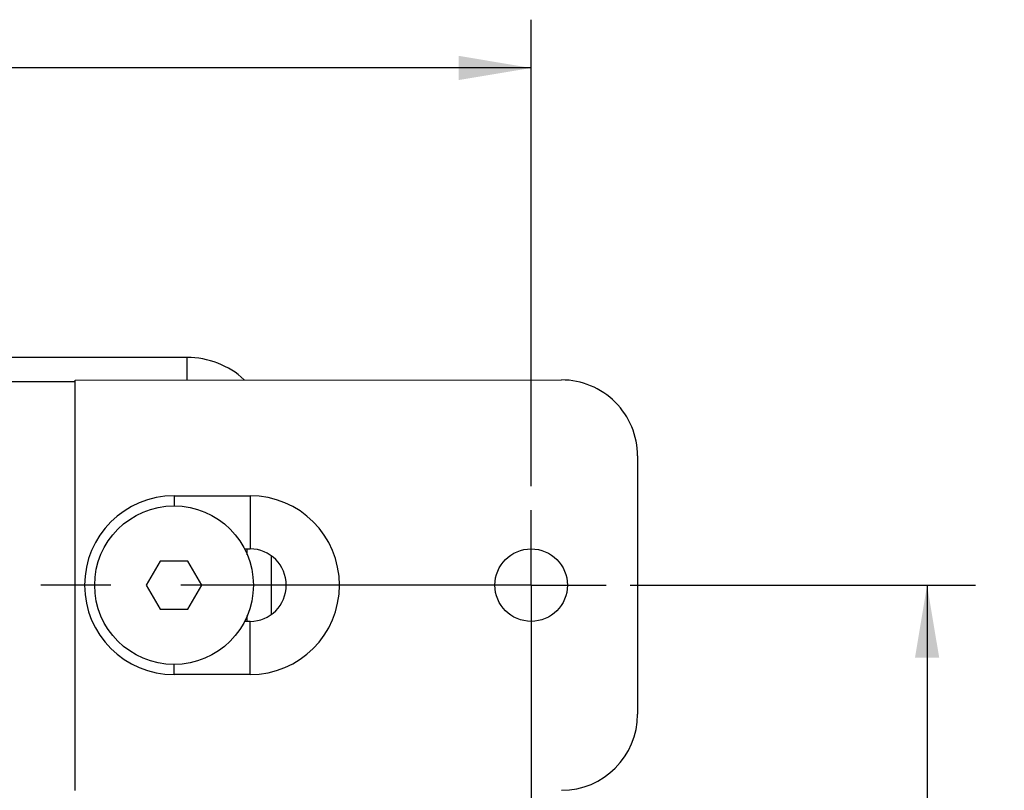
# Model space of a CAD drawing. Units: inches. Extents: x 0.5 to 43.5, y 0.5 to 33.5.
# Drawn here: x 19.6 to 22.2, y 8 to 10 of the extents above; entities that cross this region are included whole.
import ezdxf

# ---------------------------------------------------------------- set-up
doc = ezdxf.new("R2010")
doc.units = ezdxf.units.IN
doc.header["$LTSCALE"] = 2.42
doc.header["$MEASUREMENT"] = 0
doc.linetypes.add('CENTER', pattern=[0.6, 0.375, -0.075, 0.075, -0.075])
doc.layers.get('0').update_dxf_attribs({"linetype": 'CONTINUOUS'})
for name, color, linetype in [('02___PRT_ALL_AXES', 7, 'CONTINUOUS'), ('AXIS', 7, 'CONTINUOUS'), ('SCHEME_DIMS', 7, 'CONTINUOUS')]:
    doc.layers.add(name, color=color, linetype=linetype)
doc.dimstyles.new('DIMSTYLE_1', dxfattribs={"dimtxt": 0.1, "dimasz": 0.1875, "dimexe": 0.125, "dimexo": 0.0625, "dimgap": 0.1, "dimtad": 0, "dimtih": 1, "dimtoh": 1, "dimdec": 1, "dimzin": 4, "dimdsep": 46, "dimtxsty": 'STANDARD', "dimblk": '_FILLED', "dimblk1": '_FILLED', "dimblk2": '_FILLED', "dimcen": 0.09, "dimadec": 3, "dimazin": 1, "dimtp": 0.1, "dimtm": 0.1, "dimtfac": 1, "dimtdec": 3, "dimtofl": 0, "dimtmove": 0, "dimatfit": 3, "dimldrblk": '_FILLED', "dimfxl": 1, "dimtolj": 1, "dimtzin": 4, "dimarcsym": 0})

# ---------------------------------------------------------------- blocks, each defined once
blk = doc.blocks.new('_FILLED')
at = {"color": 0, "linetype": 'BYBLOCK'}
blk.add_solid([(0, 0), (-1, 0.167), (-1, -0.167)], dxfattribs=at)
blk = doc.blocks.new('*D3')
at = {"layer": 'SCHEME_DIMS', "color": 7, "linetype": 'CONTINUOUS'}
for p, q in [((11.9259, 8.7575), (11.9259, 9.9666)), ((20.9482, 8.7581), (20.9482, 9.9666)), ((11.9259, 9.8416), (16.0371, 9.8416)), ((20.9482, 9.8416), (16.8371, 9.8416))]:
    blk.add_line(p, q, dxfattribs=at)
at = {"layer": 'SCHEME_DIMS', "color": 7, "linetype": 'CONTINUOUS', "xscale": 0.1875, "yscale": 0.1875, "zscale": 0.1875, "rotation": 180}
blk.add_blockref('_FILLED', (11.9259, 9.8416), dxfattribs=at)
at = {"layer": 'SCHEME_DIMS', "color": 7, "linetype": 'CONTINUOUS', "xscale": 0.1875, "yscale": 0.1875, "zscale": 0.1875}
blk.add_blockref('_FILLED', (20.9482, 9.8416), dxfattribs=at)
at = {"layer": 'SCHEME_DIMS', "color": 7, "linetype": 'CONTINUOUS', "insert": (16.3871, 9.8916), "char_height": 0.1, "width": 0.6, "attachment_point": 2, "line_spacing_factor": 0.9}
blk.add_mtext('229.2\\P[9.02]', dxfattribs=at)
blk = doc.blocks.new('*D4')
at = {"layer": 'SCHEME_DIMS', "color": 7, "linetype": 'CONTINUOUS'}
for p, q in [((21.2046, 8.5017), (22.0989, 8.5017)), ((21.9739, 8.5017), (21.9739, 7.7422)), ((21.9739, 6.5327), (21.9739, 7.2922)), ((21.2047, 6.5327), (22.0989, 6.5327))]:
    blk.add_line(p, q, dxfattribs=at)
at = {"layer": 'SCHEME_DIMS', "color": 7, "linetype": 'CONTINUOUS', "xscale": 0.1875, "yscale": 0.1875, "zscale": 0.1875}
for p, rotation in [((21.9739, 8.5017), 90), ((21.9739, 6.5327), 270)]:
    blk.add_blockref('_FILLED', p, dxfattribs=dict(at, rotation=rotation))
at = {"layer": 'SCHEME_DIMS', "color": 7, "linetype": 'CONTINUOUS', "insert": (21.8739, 7.6422), "char_height": 0.1, "width": 0.6, "attachment_point": 2, "line_spacing_factor": 0.9}
blk.add_mtext('50.0\\P[1.97]', dxfattribs=at)

msp = doc.modelspace()

# ---------------------------------------------------------------- linework, layer by layer
at = {"color": 7, "linetype": 'CONTINUOUS'}
for p, q in [((20.0568, 9.0916), (12.8173, 9.0912)), ((20.0568, 9.0331), (20.0568, 9.0916)), ((19.7671, 9.0331), (21.0269, 9.0332)), ((19.7671, 7.9701), (19.7671, 9.0331)), ((19.7671, 9.0286), (13.107, 9.0282)), ((21.2238, 8.8364), (21.2238, 8.1671)), ((20.023, 8.7333), (20.2199, 8.7333)), ((20.023, 8.7333), (20.023, 8.7071)), ((20.2199, 8.7333), (20.2199, 8.5956)), ((20.2053, 8.5956), (20.2199, 8.5956)), ((20.2126, 8.58), (20.2126, 8.5956)), ((20.2756, 8.4262), (20.2756, 8.5772)), ((19.9869, 8.5641), (19.9508, 8.5016)), ((20.0591, 8.5641), (19.9869, 8.5641)), ((20.0952, 8.5016), (20.0591, 8.5641)), ((19.9508, 8.5016), (19.9869, 8.4391)), ((20.0591, 8.4391), (20.0952, 8.5016)), ((19.9869, 8.4391), (20.0591, 8.4391)), ((20.2126, 8.4078), (20.2126, 8.4233)), ((20.2199, 8.4078), (20.2053, 8.4078)), ((20.2199, 8.27), (20.2199, 8.4078)), ((20.023, 8.27), (20.023, 8.2961)), ((20.2199, 8.27), (20.023, 8.27))]:
    msp.add_line(p, q, dxfattribs=at)
for centre, radius, start, end in [((20.0568, 8.8729), 0.2188, 47.4054, 90.0035), ((21.0269, 8.8364), 0.1969, 0.0035, 90.0035), ((20.023, 8.5016), 0.2317, 90.0035, 270.0035), ((20.2199, 8.5017), 0.2317, 270.0035, 90.0035), ((20.2199, 8.5017), 0.0939, 270.0035, 90.0035), ((21.027, 8.1671), 0.1969, 270.0035, 0.0035)]:
    msp.add_arc(centre, radius, start, end, dxfattribs=at)
at = {"layer": '02___PRT_ALL_AXES', "color": 7, "linetype": 'CONTINUOUS'}
msp.add_circle((20.023, 8.5016), 0.2055, dxfattribs=at)
at = {"layer": 'AXIS', "color": 7, "linetype": 'CENTER'}
for q in [(20.9482, 8.6956), (16.3942, 8.5017), (21.1421, 8.5017), (20.9482, 7.4452)]:
    msp.add_line((20.9482, 8.5017), q, dxfattribs=at)
at = {"layer": 'AXIS', "color": 7, "linetype": 'CONTINUOUS'}
msp.add_circle((20.9482, 8.5017), 0.0939, dxfattribs=at)

# ---------------------------------------------------------------- dimensions: what is measured, and where the dimension line sits
at = {"layer": 'SCHEME_DIMS', "color": 7, "linetype": 'CONTINUOUS'}
dim = msp.add_linear_dim(base=(20.9482, 9.8416), p1=(11.9259, 8.695), p2=(20.9482, 8.6956), text='<>\\P[]', dimstyle='DIMSTYLE_1', dxfattribs=at)
dim.commit()
dim.dimension.update_dxf_attribs({"geometry": '*D3', "text_midpoint": (16.4371, 9.7666), "dimtype": 160})
dim = msp.add_linear_dim(base=(21.9739, 6.5327), p1=(21.1421, 8.5017), p2=(21.1422, 6.5327), angle=270, text='<>\\P[]', dimstyle='DIMSTYLE_1', dxfattribs=at)
dim.commit()
dim.dimension.update_dxf_attribs({"geometry": '*D4', "text_midpoint": (21.9739, 7.5172), "dimtype": 160})

doc.saveas('drawing.dxf')
